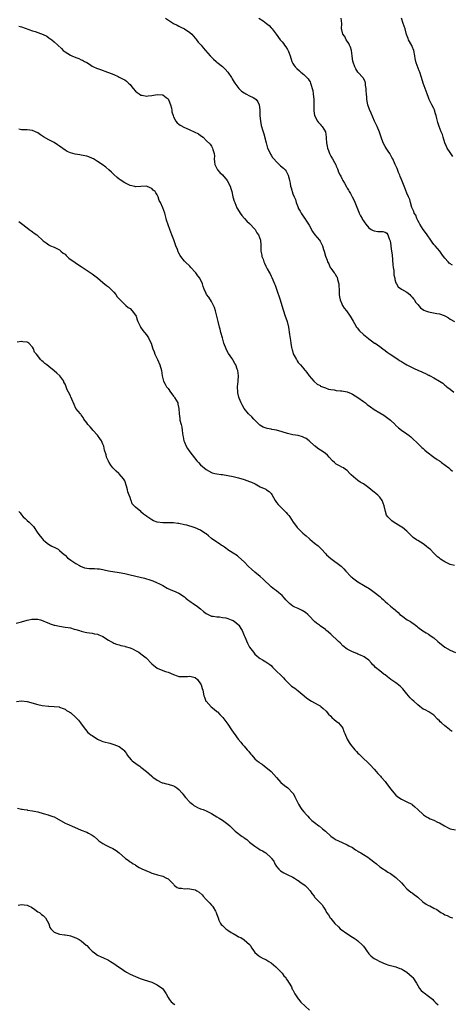
# Model space of a CAD drawing. Units: inches. Extents: x 2604000 to 2607000, y 1509000 to 1512000.
# Drawn here: x 2605948 to 2606107, y 1511323 to 1511686 of the extents above; entities that cross this region are included whole.
import ezdxf

# ---------------------------------------------------------------- set-up
doc = ezdxf.new("R2010")
doc.units = ezdxf.units.IN
doc.header["$MEASUREMENT"] = 0
doc.layers.add('LD26041509_10ft', color=121, linetype='Continuous')

msp = doc.modelspace()

# ---------------------------------------------------------------- linework, layer by layer
at = {"layer": 'LD26041509_10ft'}
for points, elevation in [([(2606002.02, 1511687), (2606005.03, 1511685.03), (2606006.34, 1511684.34), (2606007, 1511684.01), (2606007.65, 1511683.65), (2606009, 1511683.03), (2606011, 1511681.66), (2606011.73, 1511681), (2606012.33, 1511680.33), (2606013, 1511679.62), (2606013.28, 1511679.28), (2606013.53, 1511679), (2606014.14, 1511678.14), (2606015.13, 1511677), (2606015.94, 1511675.94), (2606018.53, 1511673), (2606018.77, 1511672.77), (2606019, 1511672.57), (2606019.79, 1511671.79), (2606020.68, 1511671), (2606021, 1511670.76), (2606023, 1511669.1), (2606024.08, 1511668.08), (2606025.02, 1511667.02), (2606026.35, 1511665), (2606026.58, 1511664.58), (2606027, 1511663.92), (2606027.34, 1511663.34), (2606027.58, 1511663), (2606029.05, 1511661.05), (2606030.01, 1511660.01), (2606031, 1511659.41), (2606031.23, 1511659.23), (2606031.7, 1511659), (2606033, 1511658.31), (2606034.35, 1511657.65), (2606035, 1511657.31), (2606035.41, 1511657), (2606036.09, 1511656.09), (2606036.62, 1511655), (2606036.81, 1511653.19), (2606036.84, 1511653), (2606036.85, 1511651), (2606037.01, 1511649), (2606037.33, 1511647.33), (2606037.45, 1511647), (2606037.78, 1511645.78), (2606038.04, 1511645), (2606038.25, 1511644.25), (2606039.1, 1511641), (2606039.53, 1511639.53), (2606039.7, 1511639), (2606040.34, 1511637.66), (2606040.62, 1511637), (2606040.76, 1511636.76), (2606041, 1511636.42), (2606041.53, 1511635.53), (2606041.97, 1511635), (2606043, 1511633.9), (2606044.47, 1511632.47), (2606045.55, 1511631.55), (2606046.16, 1511631), (2606046.53, 1511630.53), (2606047.26, 1511629), (2606047.62, 1511627.62), (2606047.7, 1511627), (2606047.95, 1511626.05), (2606048.17, 1511625), (2606048.34, 1511624.34), (2606049, 1511622.17), (2606049.46, 1511621), (2606050.02, 1511620.02), (2606050.19, 1511619), (2606050.89, 1511617.11), (2606051, 1511616.87), (2606051.72, 1511615.72), (2606052.02, 1511615), (2606053, 1511613.51), (2606053.22, 1511613.22), (2606053.35, 1511613), (2606054.03, 1511612.03), (2606054.73, 1511611), (2606055, 1511610.53), (2606056.25, 1511608.25), (2606057.15, 1511607), (2606058.81, 1511605), (2606059, 1511604.69), (2606059.91, 1511603), (2606060.34, 1511601.66), (2606060.53, 1511601), (2606061, 1511599.11), (2606061.64, 1511597.64), (2606061.82, 1511597), (2606062.29, 1511596.29), (2606062.78, 1511595), (2606063, 1511594.74), (2606064.2, 1511593), (2606064.59, 1511592.59), (2606065, 1511591.77), (2606065.34, 1511591.34), (2606065.43, 1511590.57), (2606065.9, 1511589), (2606065.99, 1511587.99), (2606066.02, 1511587), (2606066.11, 1511585.89), (2606066.11, 1511585), (2606066.16, 1511584.16), (2606066.43, 1511583), (2606067, 1511581.55), (2606067.29, 1511581), (2606067.95, 1511579.95), (2606068.73, 1511579), (2606070.14, 1511577), (2606070.43, 1511576.43), (2606071.16, 1511575.16), (2606071.68, 1511574.32), (2606072.44, 1511573), (2606072.65, 1511572.65), (2606073.56, 1511571.56), (2606075, 1511570.28), (2606076.82, 1511568.82), (2606077, 1511568.68), (2606077.92, 1511567.92), (2606079.11, 1511567.11), (2606079.28, 1511567), (2606081, 1511565.79), (2606082.17, 1511565), (2606083, 1511564.39), (2606083.77, 1511563.77), (2606084.88, 1511563), (2606087, 1511561.59), (2606087.85, 1511561), (2606088.56, 1511560.56), (2606089, 1511560.32), (2606089.8, 1511559.8), (2606091, 1511559.04), (2606093, 1511558.03), (2606093.74, 1511557.74), (2606095, 1511557.15), (2606096.52, 1511556.52), (2606097, 1511556.26), (2606097.9, 1511555.9), (2606099, 1511555.3), (2606099.21, 1511555.21), (2606099.62, 1511555), (2606101, 1511554.24), (2606103.06, 1511553), (2606104.24, 1511552.24), (2606105, 1511551.59), (2606105.34, 1511551.34), (2606105.74, 1511551), (2606107, 1511550.05), (2606108.28, 1511549)], 8320), ([(2606036.43, 1511687), (2606038.01, 1511686.01), (2606039.28, 1511685), (2606040.21, 1511684.21), (2606041, 1511683.37), (2606041.19, 1511683.19), (2606041.36, 1511683), (2606042.89, 1511681), (2606044.37, 1511679), (2606045, 1511678.18), (2606045.54, 1511677.54), (2606045.93, 1511677), (2606046.39, 1511676.4), (2606047, 1511675.35), (2606047.15, 1511675.15), (2606047.22, 1511675), (2606047.33, 1511674.67), (2606048.02, 1511673), (2606048.63, 1511671), (2606049, 1511670.28), (2606049.48, 1511669.48), (2606049.78, 1511669), (2606050.4, 1511668.4), (2606051.48, 1511667.48), (2606051.96, 1511667), (2606053, 1511666.18), (2606054.18, 1511665), (2606054.59, 1511664.59), (2606055, 1511663.94), (2606055.4, 1511663.4), (2606055.53, 1511663), (2606055.71, 1511662.29), (2606056.16, 1511661), (2606056.31, 1511660.31), (2606056.51, 1511659), (2606056.7, 1511657), (2606056.68, 1511656.68), (2606056.77, 1511653.23), (2606056.73, 1511653), (2606056.73, 1511652.73), (2606057.02, 1511651.02), (2606058.09, 1511649), (2606058.43, 1511648.43), (2606059, 1511647.81), (2606059.37, 1511647.37), (2606059.8, 1511647), (2606061, 1511645.05), (2606061.02, 1511645), (2606061.27, 1511643), (2606061.28, 1511642.72), (2606061.41, 1511641), (2606061.67, 1511639.67), (2606061.77, 1511639), (2606062.11, 1511638.11), (2606062.5, 1511637), (2606063, 1511636.02), (2606063.6, 1511635), (2606064.29, 1511633.71), (2606064.81, 1511632.8), (2606065, 1511632.31), (2606065.4, 1511631.4), (2606065.53, 1511631), (2606065.86, 1511630.14), (2606066.4, 1511629), (2606066.65, 1511628.65), (2606067, 1511627.83), (2606067.29, 1511627.29), (2606067.43, 1511627), (2606067.97, 1511626.03), (2606068.75, 1511624.75), (2606069, 1511624.24), (2606069.49, 1511623.49), (2606069.74, 1511623), (2606070.25, 1511622.25), (2606070.89, 1511621), (2606071.64, 1511619.64), (2606073.32, 1511615.32), (2606073.47, 1511615), (2606073.98, 1511614.02), (2606074.48, 1511613), (2606074.66, 1511612.66), (2606075, 1511612.14), (2606075.47, 1511611.47), (2606075.84, 1511611), (2606077, 1511609.61), (2606077.91, 1511609), (2606078.6, 1511608.6), (2606079, 1511608.44), (2606080.3, 1511608.3), (2606082.2, 1511608.2), (2606083, 1511607.97), (2606083.65, 1511607.65), (2606084.06, 1511607), (2606084.44, 1511605.56), (2606084.83, 1511604.83), (2606085.11, 1511603.11), (2606085.12, 1511602.88), (2606085.41, 1511601), (2606085.6, 1511599.6), (2606085.89, 1511595.89), (2606085.98, 1511595), (2606086.18, 1511593.82), (2606086.24, 1511593), (2606086.27, 1511592.27), (2606086.56, 1511591), (2606086.57, 1511590.57), (2606087, 1511589.31), (2606087.14, 1511589), (2606087.83, 1511587.83), (2606089.02, 1511587.02), (2606091, 1511585.81), (2606092.06, 1511585), (2606092.5, 1511584.5), (2606093, 1511584), (2606093.42, 1511583.42), (2606093.78, 1511583), (2606094.22, 1511582.22), (2606095, 1511581.29), (2606096.07, 1511580.07), (2606097.27, 1511579.27), (2606097.88, 1511579), (2606099, 1511578.57), (2606099.56, 1511578.44), (2606102.06, 1511577.94), (2606103, 1511577.85), (2606104.79, 1511577.21), (2606105, 1511577.15), (2606105.24, 1511577), (2606106.36, 1511576.36), (2606107, 1511575.95), (2606108.62, 1511575)], 8310), ([(2606107.8, 1511595.8), (2606107, 1511596.33), (2606106.57, 1511596.57), (2606106.18, 1511597), (2606105, 1511598.37), (2606104.54, 1511599), (2606103.86, 1511599.86), (2606103.15, 1511601), (2606101.4, 1511603), (2606101.2, 1511603.2), (2606101, 1511603.46), (2606100.29, 1511604.29), (2606099.79, 1511605), (2606098.49, 1511607), (2606097.88, 1511607.88), (2606097, 1511608.96), (2606095.77, 1511611), (2606095.5, 1511611.5), (2606095, 1511612.34), (2606094.82, 1511612.82), (2606094.7, 1511613), (2606094.26, 1511614.26), (2606093.74, 1511615), (2606093.62, 1511615.62), (2606093, 1511616.86), (2606092.9, 1511617.1), (2606092.39, 1511619), (2606092.05, 1511620.05), (2606091.66, 1511621), (2606091, 1511622.43), (2606090.32, 1511624.32), (2606089, 1511627.48), (2606088.59, 1511628.59), (2606088.39, 1511629), (2606087.97, 1511630.03), (2606087.44, 1511631.44), (2606086.76, 1511633), (2606085.8, 1511635), (2606085.53, 1511635.53), (2606084.71, 1511637), (2606084.11, 1511637.89), (2606083.39, 1511639), (2606083, 1511639.62), (2606082.22, 1511641), (2606081.49, 1511643), (2606080.91, 1511644.91), (2606080.03, 1511647), (2606079.1, 1511649), (2606077.86, 1511651.86), (2606077.27, 1511653.27), (2606076.67, 1511655), (2606076.34, 1511656.34), (2606076.27, 1511657), (2606076.26, 1511657.74), (2606076.13, 1511659), (2606076.07, 1511660.07), (2606076.04, 1511661), (2606075.8, 1511662.2), (2606075.73, 1511663), (2606075.62, 1511663.62), (2606075, 1511664.64), (2606074.88, 1511664.88), (2606073, 1511667.07), (2606072.23, 1511668.23), (2606071.81, 1511669), (2606071.26, 1511670.74), (2606071.12, 1511671.12), (2606071, 1511671.97), (2606070.9, 1511673), (2606070.57, 1511675), (2606070.22, 1511676.22), (2606069.81, 1511677), (2606069.6, 1511677.6), (2606069, 1511678.42), (2606068.6, 1511679), (2606068.17, 1511680.17), (2606067.46, 1511681), (2606067, 1511682.62), (2606066.86, 1511683), (2606067.01, 1511685), (2606066.78, 1511687)], 8300), ([(2606107.92, 1511635.92), (2606107.25, 1511637), (2606107, 1511637.34), (2606105.92, 1511639), (2606105.58, 1511639.58), (2606105.04, 1511641), (2606104.41, 1511643), (2606104.09, 1511644.09), (2606103.69, 1511645), (2606102.92, 1511646.92), (2606102.41, 1511648.41), (2606102.27, 1511649), (2606102.1, 1511649.9), (2606101.81, 1511651), (2606101.62, 1511651.62), (2606101.24, 1511653), (2606101.18, 1511653.18), (2606101, 1511653.59), (2606100.25, 1511655), (2606099.23, 1511657), (2606099, 1511657.63), (2606098.45, 1511659), (2606096.97, 1511663), (2606096.37, 1511665), (2606095.79, 1511667), (2606095.56, 1511667.56), (2606094.48, 1511670.48), (2606094.1, 1511672.1), (2606093.96, 1511673), (2606093.57, 1511675), (2606093, 1511676.47), (2606092.83, 1511676.83), (2606091.66, 1511679), (2606091.48, 1511679.48), (2606090.92, 1511680.92), (2606090.35, 1511683), (2606090.03, 1511684.03), (2606089.71, 1511685), (2606088.98, 1511687)], 8290), ([(2605948.04, 1511684.04), (2605949, 1511683.72), (2605953, 1511682.32), (2605954, 1511682), (2605955, 1511681.7), (2605956.97, 1511680.97), (2605958.25, 1511680.25), (2605959, 1511679.73), (2605960.09, 1511679), (2605961, 1511678.18), (2605962.4, 1511677), (2605963.7, 1511675.7), (2605964.37, 1511675), (2605965, 1511674.57), (2605967, 1511673.3), (2605967.57, 1511673), (2605969, 1511672.42), (2605970.07, 1511672.07), (2605971, 1511671.62), (2605971.46, 1511671.46), (2605972.19, 1511671), (2605973, 1511670.53), (2605974.01, 1511670.01), (2605975, 1511669.25), (2605975.52, 1511669), (2605976.56, 1511668.56), (2605977, 1511668.36), (2605978.05, 1511668.05), (2605980.72, 1511667), (2605981, 1511666.91), (2605983, 1511666.15), (2605984.57, 1511665.43), (2605985, 1511665.24), (2605986.5, 1511664.5), (2605987, 1511664.14), (2605987.71, 1511663.71), (2605988.42, 1511663), (2605989, 1511662.45), (2605989.67, 1511661.67), (2605990.11, 1511661), (2605991, 1511660.06), (2605991.55, 1511659.55), (2605992.34, 1511659), (2605993, 1511658.6), (2605993.47, 1511658.53), (2605995, 1511658.23), (2605995.68, 1511658.32), (2605997, 1511658.44), (2605999, 1511658.77), (2606001, 1511658.64), (2606002.34, 1511657.66), (2606003, 1511657.2), (2606003.14, 1511657), (2606003.64, 1511655.64), (2606003.91, 1511655), (2606004.23, 1511653.77), (2606004.34, 1511653), (2606004.38, 1511652.38), (2606004.81, 1511651), (2606005, 1511650.53), (2606005.87, 1511649), (2606006.37, 1511648.37), (2606007, 1511647.88), (2606007.45, 1511647.45), (2606009, 1511646.66), (2606009.6, 1511646.4), (2606011, 1511645.7), (2606012.67, 1511645), (2606014.22, 1511644.22), (2606015, 1511643.64), (2606015.95, 1511643), (2606017, 1511641.86), (2606018.47, 1511640.47), (2606019, 1511639.72), (2606019.28, 1511639.28), (2606019.42, 1511639), (2606019.5, 1511638.5), (2606019.93, 1511637), (2606020.06, 1511636.06), (2606020.02, 1511635), (2606020.08, 1511633.92), (2606020.24, 1511633), (2606021, 1511631.43), (2606021.19, 1511631), (2606022.06, 1511630.06), (2606023, 1511629.09), (2606024.79, 1511627), (2606025.9, 1511625), (2606026.15, 1511624.15), (2606026.44, 1511623), (2606026.92, 1511621), (2606027.41, 1511619.41), (2606027.55, 1511619), (2606028.38, 1511617), (2606028.59, 1511616.59), (2606029.57, 1511615), (2606030.17, 1511614.17), (2606031.17, 1511613), (2606032.03, 1511612.03), (2606033, 1511611.19), (2606035, 1511609.06), (2606035.05, 1511609), (2606035.74, 1511607.74), (2606036.31, 1511607), (2606037.04, 1511605.04), (2606037.07, 1511605), (2606037.17, 1511603.17), (2606037.22, 1511603), (2606037.21, 1511601), (2606037.56, 1511599.56), (2606037.61, 1511599), (2606038.03, 1511598.03), (2606038.32, 1511597), (2606038.56, 1511596.56), (2606039, 1511595.47), (2606039.47, 1511594.53), (2606040.35, 1511593), (2606040.62, 1511592.62), (2606041, 1511591.74), (2606041.27, 1511591.27), (2606041.56, 1511590.44), (2606042.21, 1511589), (2606042.44, 1511588.44), (2606042.91, 1511587), (2606044.35, 1511583), (2606044.94, 1511581), (2606045.37, 1511579.37), (2606046.19, 1511577), (2606046.41, 1511576.41), (2606046.86, 1511575), (2606047.36, 1511573), (2606047.79, 1511570.21), (2606048.06, 1511568.06), (2606048.24, 1511567), (2606048.54, 1511565.46), (2606048.61, 1511565), (2606048.68, 1511564.68), (2606049.14, 1511563.14), (2606049.52, 1511562.48), (2606050.28, 1511561), (2606050.56, 1511560.56), (2606051, 1511559.96), (2606051.41, 1511559.41), (2606051.79, 1511559), (2606053, 1511557.56), (2606053.27, 1511557.27), (2606053.47, 1511557), (2606054.19, 1511556.19), (2606055, 1511554.98), (2606056.71, 1511553), (2606056.86, 1511552.86), (2606057.97, 1511551.97), (2606059, 1511551.41), (2606059.24, 1511551.24), (2606061, 1511550.55), (2606062.13, 1511550.13), (2606063, 1511549.97), (2606064.19, 1511549.81), (2606065, 1511549.63), (2606066.52, 1511549.48), (2606067, 1511549.41), (2606069, 1511549.04), (2606070.45, 1511548.45), (2606071, 1511548.18), (2606073, 1511547), (2606075, 1511545.58), (2606075.78, 1511545), (2606076.44, 1511544.44), (2606077.58, 1511543.58), (2606079, 1511542.54), (2606081, 1511541.32), (2606082.47, 1511540.47), (2606083, 1511540.14), (2606084.5, 1511539), (2606085, 1511538.59), (2606086.71, 1511537), (2606086.85, 1511536.85), (2606087.87, 1511535.87), (2606089, 1511534.99), (2606091, 1511533.56), (2606091.84, 1511533), (2606092.5, 1511532.5), (2606093, 1511532.02), (2606095, 1511530.05), (2606096.04, 1511529), (2606096.55, 1511528.55), (2606097, 1511528.19), (2606097.62, 1511527.62), (2606098.39, 1511527), (2606100.97, 1511525), (2606102.19, 1511524.19), (2606103, 1511523.59), (2606103.37, 1511523.37), (2606103.83, 1511523), (2606106.45, 1511521), (2606107, 1511520.53), (2606107.89, 1511519.89)], 8330), ([(2606108.54, 1511485), (2606107, 1511485.42), (2606106.21, 1511485.79), (2606105, 1511486.38), (2606103.4, 1511487.4), (2606103, 1511487.75), (2606102.28, 1511488.28), (2606101, 1511489.6), (2606099.6, 1511491), (2606099, 1511491.47), (2606098.18, 1511492.18), (2606097.05, 1511493), (2606095, 1511494.26), (2606094.52, 1511494.53), (2606093.36, 1511495.36), (2606093, 1511495.71), (2606092.3, 1511496.3), (2606091.71, 1511497), (2606091, 1511497.67), (2606089.43, 1511499), (2606089.18, 1511499.18), (2606087.92, 1511499.92), (2606087, 1511500.52), (2606086.68, 1511500.68), (2606085.5, 1511501.5), (2606085, 1511502.01), (2606083.97, 1511503), (2606083.56, 1511503.56), (2606083.08, 1511505), (2606082.68, 1511507), (2606081.93, 1511509), (2606081, 1511510.25), (2606080.3, 1511511), (2606079.6, 1511511.6), (2606079, 1511512.1), (2606078.48, 1511512.48), (2606077, 1511513.73), (2606075, 1511515.14), (2606073.82, 1511515.82), (2606073, 1511516.43), (2606072.65, 1511516.65), (2606072.2, 1511517), (2606070.51, 1511518.51), (2606070.05, 1511519), (2606069, 1511520.03), (2606068.45, 1511520.45), (2606067.63, 1511521), (2606067, 1511521.33), (2606066.24, 1511521.76), (2606065, 1511522.42), (2606064.34, 1511523), (2606063.61, 1511523.61), (2606062.38, 1511525), (2606061.71, 1511525.71), (2606061, 1511526.35), (2606060.12, 1511527), (2606058.25, 1511528.25), (2606057.21, 1511529), (2606057, 1511529.17), (2606055.03, 1511531.03), (2606053.88, 1511531.88), (2606053, 1511532.3), (2606052.51, 1511532.51), (2606051, 1511532.95), (2606049, 1511533.25), (2606047, 1511533.68), (2606045, 1511534.32), (2606043, 1511534.9), (2606041.21, 1511535.21), (2606041, 1511535.27), (2606039.52, 1511535.52), (2606038.06, 1511536.06), (2606036.84, 1511536.84), (2606034.65, 1511539), (2606033.86, 1511539.86), (2606032.68, 1511541), (2606031, 1511543), (2606030.26, 1511544.26), (2606029.9, 1511545), (2606029.22, 1511546.78), (2606029.09, 1511547.09), (2606028.71, 1511548.71), (2606028.65, 1511549), (2606028.61, 1511551), (2606028.85, 1511552.85), (2606028.85, 1511553.15), (2606029, 1511555), (2606028.68, 1511557), (2606028.52, 1511557.48), (2606027.94, 1511559), (2606027.58, 1511559.58), (2606027, 1511560.69), (2606026.87, 1511560.87), (2606026.82, 1511561), (2606026.51, 1511561.49), (2606025.28, 1511563.28), (2606024.55, 1511564.55), (2606024.35, 1511565), (2606023.56, 1511567), (2606023, 1511569), (2606022.5, 1511571), (2606022.18, 1511572.18), (2606021.93, 1511573), (2606021.4, 1511575), (2606020.96, 1511576.96), (2606020.46, 1511579), (2606020.15, 1511580.15), (2606019.75, 1511581), (2606019, 1511582.45), (2606018, 1511584), (2606017.21, 1511585), (2606017, 1511585.39), (2606016.28, 1511587), (2606015.93, 1511587.93), (2606015.67, 1511589), (2606014.8, 1511590.8), (2606014.72, 1511591), (2606013.95, 1511591.95), (2606013.22, 1511593), (2606013, 1511593.26), (2606011.39, 1511595), (2606011, 1511595.45), (2606009.32, 1511597), (2606009, 1511597.35), (2606007.69, 1511599), (2606007.41, 1511599.41), (2606007, 1511600.21), (2606006.73, 1511600.73), (2606006.42, 1511601.58), (2606005.85, 1511603), (2606005.12, 1511605.12), (2606004.42, 1511607), (2606004, 1511608), (2606003.68, 1511609), (2606002.45, 1511612.45), (2606002.32, 1511613), (2606001.78, 1511615), (2606001.09, 1511617), (2606000.16, 1511619), (2605999.73, 1511619.73), (2605999.39, 1511621), (2605999, 1511621.8), (2605998.46, 1511622.46), (2605998.21, 1511623), (2605997.55, 1511623.55), (2605997, 1511624.16), (2605996.38, 1511624.38), (2605995, 1511625), (2605993, 1511624.87), (2605991, 1511624.77), (2605990.79, 1511624.79), (2605989, 1511625.19), (2605988.58, 1511625.42), (2605987, 1511626.16), (2605985.3, 1511627.3), (2605985, 1511627.57), (2605984.2, 1511628.2), (2605983, 1511629.31), (2605982.14, 1511630.14), (2605981.18, 1511631), (2605979.99, 1511631.99), (2605978.72, 1511633), (2605977, 1511634.13), (2605975.5, 1511635), (2605975.17, 1511635.17), (2605973.74, 1511635.74), (2605973, 1511635.99), (2605971, 1511636.44), (2605970.5, 1511636.5), (2605968.77, 1511636.77), (2605967.83, 1511637), (2605967, 1511637.24), (2605965.79, 1511637.79), (2605965, 1511638.29), (2605963, 1511639.74), (2605962.21, 1511640.21), (2605961, 1511641.03), (2605959, 1511642.01), (2605957.13, 1511643.13), (2605955.91, 1511643.91), (2605955, 1511644.6), (2605954.17, 1511645), (2605953, 1511645.49), (2605951, 1511645.72), (2605949.72, 1511645.72), (2605949, 1511645.8), (2605947.95, 1511646.05)], 8340), ([(2605947.92, 1511611.92), (2605949, 1511611.2), (2605951, 1511609.65), (2605951.79, 1511609), (2605952.47, 1511608.47), (2605953, 1511608.14), (2605953.64, 1511607.64), (2605954.65, 1511607), (2605957, 1511604.8), (2605958.05, 1511604.05), (2605959, 1511603.35), (2605959.22, 1511603.22), (2605959.71, 1511603), (2605961, 1511602.46), (2605963, 1511601.46), (2605963.51, 1511601), (2605964.31, 1511600.31), (2605965, 1511599.83), (2605965.39, 1511599.39), (2605965.85, 1511599), (2605966.44, 1511598.44), (2605968.77, 1511596.77), (2605969.99, 1511595.98), (2605971, 1511595.29), (2605975, 1511592.68), (2605975.94, 1511591.94), (2605977, 1511591.14), (2605979, 1511589.38), (2605980.29, 1511588.29), (2605981, 1511587.84), (2605981.43, 1511587.43), (2605981.88, 1511587), (2605983, 1511585.87), (2605983.68, 1511585), (2605984.18, 1511584.18), (2605985, 1511583.35), (2605985.15, 1511583.15), (2605987, 1511581.35), (2605987.45, 1511581), (2605988.24, 1511580.24), (2605989, 1511579.78), (2605989.81, 1511579), (2605991, 1511577.32), (2605991.17, 1511577), (2605991.62, 1511575.62), (2605991.85, 1511575), (2605992.67, 1511573.33), (2605992.81, 1511573), (2605993.74, 1511571.74), (2605994.34, 1511571), (2605995, 1511570.13), (2605995.8, 1511569), (2605996.18, 1511568.18), (2605996.76, 1511567), (2605997.31, 1511565.31), (2605997.43, 1511565), (2605997.83, 1511563.83), (2605998.16, 1511563), (2605999.08, 1511561), (2605999.96, 1511559), (2606000.55, 1511557), (2606000.81, 1511555), (2606001.27, 1511553), (2606001.93, 1511551.93), (2606002.44, 1511551), (2606003, 1511550.29), (2606003.92, 1511549), (2606004.36, 1511548.36), (2606005, 1511547.5), (2606005.2, 1511547.2), (2606005.37, 1511547), (2606005.95, 1511546.05), (2606006.53, 1511545), (2606006.6, 1511544.6), (2606006.99, 1511542.99), (2606007.02, 1511541), (2606007.29, 1511539.29), (2606007.31, 1511539), (2606007.38, 1511538.62), (2606007.8, 1511537), (2606008.01, 1511536.01), (2606008.15, 1511535), (2606008.29, 1511533.71), (2606008.4, 1511533), (2606008.52, 1511532.52), (2606008.79, 1511531), (2606009, 1511530.48), (2606009.64, 1511529), (2606010.17, 1511528.17), (2606011.02, 1511527), (2606012.74, 1511524.74), (2606013.65, 1511523.65), (2606014.21, 1511523), (2606015, 1511522.18), (2606017, 1511520.49), (2606019, 1511519.35), (2606019.25, 1511519.25), (2606020.21, 1511519), (2606021, 1511518.82), (2606022.59, 1511518.59), (2606023, 1511518.57), (2606025, 1511518.29), (2606027, 1511517.9), (2606029, 1511517.39), (2606031, 1511516.76), (2606033, 1511516.04), (2606033.73, 1511515.73), (2606035.1, 1511515.1), (2606037, 1511514.08), (2606039, 1511513.13), (2606039.25, 1511513), (2606040.29, 1511512.29), (2606041, 1511511.53), (2606041.24, 1511511.24), (2606041.84, 1511510.16), (2606042.46, 1511509), (2606042.67, 1511508.67), (2606043, 1511508.33), (2606043.57, 1511507.57), (2606044.1, 1511507), (2606046.19, 1511505), (2606046.56, 1511504.56), (2606047, 1511504.01), (2606047.49, 1511503.49), (2606047.9, 1511503), (2606049.15, 1511501), (2606049.96, 1511499.96), (2606050.6, 1511499), (2606051, 1511498.63), (2606052.65, 1511497), (2606053.94, 1511495.94), (2606055, 1511494.96), (2606055.25, 1511494.75), (2606057, 1511493.3), (2606058.3, 1511492.3), (2606059, 1511491.58), (2606059.3, 1511491.3), (2606059.54, 1511491), (2606061, 1511489.43), (2606061.41, 1511489), (2606063, 1511487.58), (2606066.75, 1511484.75), (2606067, 1511484.54), (2606067.8, 1511483.8), (2606068.48, 1511483), (2606070.41, 1511481), (2606070.71, 1511480.71), (2606071, 1511480.46), (2606073, 1511479), (2606075, 1511477.83), (2606076.31, 1511477), (2606076.75, 1511476.75), (2606077.95, 1511475.95), (2606079, 1511475.2), (2606081, 1511473.6), (2606081.72, 1511473), (2606082.39, 1511472.39), (2606083, 1511471.78), (2606083.93, 1511471), (2606085, 1511469.97), (2606085.59, 1511469.59), (2606086.26, 1511469), (2606086.69, 1511468.69), (2606087, 1511468.38), (2606087.75, 1511467.75), (2606088.46, 1511467), (2606089, 1511466.58), (2606091.16, 1511465), (2606092.34, 1511464.34), (2606093, 1511463.9), (2606093.56, 1511463.56), (2606094.22, 1511463), (2606094.66, 1511462.66), (2606095, 1511462.32), (2606096.89, 1511460.89), (2606098.13, 1511460.13), (2606099, 1511459.68), (2606100.02, 1511459), (2606101, 1511458.29), (2606102.47, 1511457), (2606103, 1511456.51), (2606105, 1511454.95), (2606107, 1511453.85), (2606109, 1511452.91)], 8350), ([(2606107.74, 1511423.74), (2606107, 1511424.31), (2606106.63, 1511424.63), (2606105, 1511425.93), (2606103.74, 1511427), (2606103.35, 1511427.35), (2606103, 1511427.72), (2606102.32, 1511428.32), (2606101, 1511429.79), (2606099.1, 1511431.1), (2606097.76, 1511431.76), (2606097, 1511432.09), (2606096.47, 1511432.47), (2606095.81, 1511433), (2606095, 1511433.62), (2606093.59, 1511435), (2606093, 1511435.53), (2606092.25, 1511436.25), (2606091, 1511437.69), (2606089.55, 1511439.55), (2606088.54, 1511440.54), (2606087, 1511441.7), (2606085.14, 1511443), (2606083.93, 1511443.93), (2606083, 1511444.67), (2606082.79, 1511444.79), (2606082.56, 1511445), (2606081, 1511446.16), (2606079.45, 1511447.45), (2606079, 1511447.99), (2606078.44, 1511448.44), (2606077.97, 1511449), (2606077, 1511450.09), (2606075.78, 1511451), (2606075.29, 1511451.29), (2606075, 1511451.51), (2606073.91, 1511451.91), (2606073, 1511452.37), (2606072.55, 1511452.55), (2606071, 1511453.13), (2606069.74, 1511453.74), (2606069, 1511454.19), (2606067.44, 1511455.44), (2606066.44, 1511456.44), (2606065.83, 1511457), (2606065, 1511457.84), (2606063.75, 1511459), (2606063.34, 1511459.34), (2606063, 1511459.69), (2606061.44, 1511461), (2606061.19, 1511461.19), (2606061, 1511461.36), (2606059, 1511462.83), (2606058.8, 1511463), (2606057.76, 1511463.76), (2606057, 1511464.4), (2606055, 1511466.47), (2606054.45, 1511467), (2606053.66, 1511467.66), (2606053, 1511468.11), (2606052.44, 1511468.44), (2606051, 1511469.14), (2606049.69, 1511469.69), (2606049, 1511470.07), (2606047.73, 1511471), (2606047.33, 1511471.33), (2606046.39, 1511472.39), (2606045.9, 1511473), (2606045, 1511474.01), (2606043.87, 1511475), (2606043, 1511475.71), (2606042.23, 1511476.23), (2606041, 1511477.21), (2606038.01, 1511480.01), (2606036.95, 1511480.95), (2606035, 1511482.56), (2606033.69, 1511483.69), (2606032.66, 1511484.66), (2606031, 1511486.36), (2606029, 1511488.18), (2606028.54, 1511488.54), (2606027, 1511489.57), (2606025, 1511490.84), (2606024.77, 1511491), (2606023.77, 1511491.77), (2606023, 1511492.24), (2606022.57, 1511492.57), (2606021.92, 1511493), (2606021.39, 1511493.39), (2606021, 1511493.61), (2606019.04, 1511495.04), (2606017.92, 1511495.92), (2606017, 1511496.69), (2606016.58, 1511497), (2606015, 1511498.05), (2606013, 1511498.94), (2606011.45, 1511499.45), (2606011, 1511499.55), (2606009.87, 1511499.87), (2606009, 1511500.08), (2606007, 1511500.53), (2606006.57, 1511500.57), (2606005, 1511500.75), (2606002.72, 1511500.72), (2606001, 1511500.72), (2605999, 1511501.06), (2605997.56, 1511501.56), (2605997, 1511501.88), (2605995.12, 1511503.12), (2605995, 1511503.24), (2605993.93, 1511503.93), (2605993, 1511504.87), (2605992.92, 1511504.92), (2605991, 1511506.53), (2605990.54, 1511507), (2605989.81, 1511507.81), (2605989.37, 1511509), (2605989.24, 1511509.24), (2605989, 1511510.15), (2605988.71, 1511511), (2605988.22, 1511512.22), (2605988.06, 1511513), (2605987.7, 1511514.3), (2605987, 1511516.22), (2605986.56, 1511517), (2605985, 1511518.86), (2605984.85, 1511519), (2605983.81, 1511519.81), (2605983, 1511520.68), (2605982.83, 1511520.83), (2605982.69, 1511521), (2605981.92, 1511522.08), (2605981.23, 1511523), (2605981.15, 1511523.15), (2605981, 1511523.48), (2605980.5, 1511524.5), (2605980.33, 1511525), (2605980.12, 1511525.88), (2605979.59, 1511527.59), (2605979.3, 1511529), (2605979, 1511529.77), (2605978.46, 1511531), (2605977.88, 1511531.88), (2605977, 1511533.13), (2605975.26, 1511535), (2605975, 1511535.37), (2605974.24, 1511536.24), (2605973.38, 1511537), (2605973, 1511537.65), (2605971.96, 1511539), (2605971.65, 1511539.65), (2605971, 1511540.58), (2605970.85, 1511540.85), (2605970.67, 1511541), (2605969, 1511542.92), (2605968.37, 1511544.37), (2605967.56, 1511546.44), (2605967.31, 1511547), (2605967.19, 1511547.19), (2605967, 1511547.64), (2605966.33, 1511549), (2605965.82, 1511549.82), (2605965.41, 1511551), (2605965.26, 1511551.26), (2605965, 1511551.89), (2605964.62, 1511552.62), (2605964.51, 1511553), (2605963.09, 1511555), (2605962, 1511556), (2605961, 1511556.88), (2605959, 1511558.5), (2605958.25, 1511559), (2605957.58, 1511559.58), (2605957, 1511560.19), (2605956.49, 1511560.49), (2605955.97, 1511561), (2605955, 1511562.38), (2605954.45, 1511563), (2605953.7, 1511563.7), (2605953.38, 1511565), (2605953, 1511565.56), (2605951.66, 1511567), (2605951.24, 1511567.24), (2605951, 1511567.43), (2605949.51, 1511567.51), (2605949, 1511567.71), (2605947.41, 1511567.41)], 8360), ([(2605948.01, 1511505), (2605948.46, 1511504.46), (2605949, 1511503.71), (2605949.59, 1511503), (2605950.36, 1511502.36), (2605951, 1511501.69), (2605951.76, 1511501), (2605952.45, 1511500.45), (2605953, 1511499.74), (2605953.37, 1511499.37), (2605955.01, 1511497), (2605955.85, 1511495.85), (2605956.52, 1511495), (2605957, 1511494.47), (2605957.75, 1511493.75), (2605958.93, 1511492.93), (2605960.18, 1511492.18), (2605961.53, 1511491.53), (2605962.45, 1511491), (2605963, 1511490.62), (2605964.86, 1511489), (2605965, 1511488.87), (2605965.9, 1511487.9), (2605967.09, 1511487), (2605969, 1511485.81), (2605970.32, 1511485), (2605970.75, 1511484.75), (2605972.21, 1511484.21), (2605973, 1511484.03), (2605973.96, 1511483.96), (2605975, 1511483.91), (2605975.92, 1511483.92), (2605977, 1511483.86), (2605977.76, 1511483.76), (2605979, 1511483.54), (2605979.43, 1511483.43), (2605981.09, 1511483.09), (2605985, 1511482.45), (2605987, 1511482.02), (2605989, 1511481.55), (2605992.72, 1511480.72), (2605994.33, 1511480.33), (2605995, 1511480.13), (2605995.89, 1511479.89), (2605997, 1511479.47), (2605997.37, 1511479.37), (2605998.78, 1511478.78), (2605999.78, 1511478.22), (2606001, 1511477.61), (2606002.67, 1511476.67), (2606004.01, 1511476.01), (2606005, 1511475.65), (2606007, 1511474.79), (2606009, 1511473.42), (2606009.48, 1511473), (2606010.32, 1511472.32), (2606011, 1511471.89), (2606011.51, 1511471.51), (2606012.29, 1511471), (2606013.86, 1511469.86), (2606014.95, 1511469), (2606016.07, 1511468.07), (2606017, 1511467.35), (2606017.22, 1511467.22), (2606019, 1511466.38), (2606019.65, 1511466.35), (2606021, 1511466.04), (2606021.93, 1511466.07), (2606023, 1511465.88), (2606024.3, 1511465.7), (2606025, 1511465.51), (2606026.3, 1511465), (2606027, 1511464.71), (2606027.99, 1511463.99), (2606029, 1511463.1), (2606029.09, 1511463), (2606029.84, 1511461.84), (2606030.27, 1511461), (2606031, 1511459.25), (2606031.23, 1511458.77), (2606032.33, 1511456.33), (2606033, 1511454.91), (2606034.44, 1511453), (2606034.71, 1511452.71), (2606035, 1511452.31), (2606035.75, 1511451.75), (2606036.55, 1511451), (2606037, 1511450.68), (2606037.79, 1511450.21), (2606039, 1511449.54), (2606039.76, 1511449), (2606040.51, 1511448.51), (2606041, 1511448.09), (2606041.54, 1511447.54), (2606042.03, 1511447), (2606043, 1511446.06), (2606044.52, 1511444.52), (2606045, 1511444.08), (2606045.55, 1511443.55), (2606046.03, 1511443), (2606047, 1511441.95), (2606048.01, 1511441), (2606048.51, 1511440.51), (2606049.72, 1511439.72), (2606051, 1511438.82), (2606053.12, 1511437), (2606054.14, 1511436.14), (2606055.87, 1511435), (2606057, 1511434.38), (2606058.54, 1511433.46), (2606059, 1511433.2), (2606059.27, 1511433), (2606060.22, 1511432.22), (2606061.25, 1511431.25), (2606062.15, 1511430.15), (2606063, 1511429.39), (2606063.4, 1511429), (2606064.19, 1511428.19), (2606065, 1511427.64), (2606065.76, 1511427), (2606067, 1511425.54), (2606067.39, 1511425), (2606067.78, 1511423.78), (2606068.18, 1511423), (2606068.96, 1511421), (2606069.71, 1511419.71), (2606070.18, 1511419), (2606071.82, 1511417), (2606072.44, 1511416.44), (2606073, 1511415.78), (2606073.4, 1511415.4), (2606073.74, 1511415), (2606075, 1511413.78), (2606076.48, 1511412.48), (2606077.51, 1511411.51), (2606079, 1511409.9), (2606079.73, 1511409), (2606080.33, 1511408.33), (2606081.31, 1511407.31), (2606081.56, 1511407), (2606083, 1511405.29), (2606083.23, 1511405), (2606085, 1511402.62), (2606087, 1511400.36), (2606087.71, 1511399.71), (2606089, 1511398.81), (2606089.32, 1511398.68), (2606091, 1511397.85), (2606092.79, 1511397), (2606093, 1511396.87), (2606093.96, 1511395.96), (2606095, 1511395.06), (2606097, 1511393.16), (2606097.19, 1511393), (2606098.29, 1511392.29), (2606099, 1511391.99), (2606099.63, 1511391.63), (2606101, 1511391.09), (2606102.34, 1511390.34), (2606103, 1511390.07), (2606104.93, 1511388.93), (2606106.23, 1511388.23), (2606107, 1511387.89), (2606109, 1511387.47)], 8370), ([(2605947, 1511463.8), (2605949, 1511464.23), (2605951, 1511464.84), (2605951.7, 1511465), (2605952.81, 1511465.19), (2605953, 1511465.21), (2605955, 1511465.19), (2605955.91, 1511465), (2605957, 1511464.67), (2605958.09, 1511464.09), (2605959, 1511463.76), (2605959.51, 1511463.51), (2605961.05, 1511463.05), (2605961.31, 1511463), (2605963, 1511462.59), (2605965, 1511462.31), (2605966.16, 1511462.16), (2605967, 1511462), (2605968.4, 1511461.6), (2605969, 1511461.47), (2605970.36, 1511461), (2605971, 1511460.76), (2605972.42, 1511460.42), (2605973, 1511460.29), (2605975, 1511460.06), (2605975.88, 1511459.88), (2605977, 1511459.67), (2605977.45, 1511459.45), (2605978.7, 1511459), (2605979, 1511458.85), (2605981, 1511457.53), (2605981.91, 1511457), (2605982.57, 1511456.57), (2605983, 1511456.41), (2605983.97, 1511455.97), (2605985, 1511455.77), (2605985.55, 1511455.55), (2605987, 1511455.25), (2605987.18, 1511455.18), (2605989, 1511454.62), (2605990.12, 1511454.12), (2605991, 1511453.71), (2605992.2, 1511453), (2605993, 1511452.46), (2605994.88, 1511451), (2605997, 1511448.79), (2605999, 1511447.13), (2605999.26, 1511447), (2606002.04, 1511445.96), (2606003, 1511445.65), (2606005, 1511444.77), (2606006.3, 1511444.3), (2606007, 1511444.11), (2606008.03, 1511444.03), (2606009, 1511444.04), (2606010.1, 1511444.1), (2606011, 1511444.19), (2606013, 1511443.68), (2606013.81, 1511443), (2606015, 1511441.35), (2606015.2, 1511441), (2606015.6, 1511439.6), (2606015.81, 1511439), (2606016.23, 1511437), (2606016.42, 1511436.42), (2606016.97, 1511435), (2606017, 1511434.95), (2606018.91, 1511432.91), (2606020.01, 1511432.01), (2606021, 1511431.15), (2606021.2, 1511431), (2606022.09, 1511430.09), (2606023.22, 1511429), (2606023.92, 1511427.92), (2606024.67, 1511427), (2606025, 1511426.53), (2606026.36, 1511424.36), (2606027, 1511423.49), (2606027.19, 1511423.19), (2606027.34, 1511423), (2606028.78, 1511421), (2606029.82, 1511419.82), (2606030.45, 1511419), (2606031, 1511418.39), (2606032.18, 1511417), (2606032.58, 1511416.58), (2606033, 1511416), (2606033.48, 1511415.48), (2606033.85, 1511415), (2606035, 1511413.73), (2606035.83, 1511413), (2606036.51, 1511412.51), (2606037, 1511412.12), (2606037.68, 1511411.68), (2606038.53, 1511411), (2606039, 1511410.66), (2606041, 1511409), (2606041.94, 1511407.93), (2606043, 1511406.78), (2606044.61, 1511405), (2606045.9, 1511403.9), (2606047.14, 1511403), (2606049, 1511401.08), (2606049.06, 1511401), (2606049.73, 1511399.73), (2606050.08, 1511399), (2606051.02, 1511397), (2606051.78, 1511395.78), (2606052.33, 1511395), (2606053, 1511394.16), (2606054, 1511393), (2606054.51, 1511392.51), (2606055, 1511391.99), (2606056.03, 1511391), (2606057, 1511390.21), (2606058.55, 1511389), (2606058.82, 1511388.82), (2606059.93, 1511387.93), (2606060.98, 1511387), (2606063, 1511385.16), (2606064.26, 1511384.26), (2606065, 1511383.78), (2606065.52, 1511383.52), (2606069, 1511381.97), (2606069.61, 1511381.61), (2606070.94, 1511380.94), (2606072.1, 1511380.1), (2606073, 1511379.6), (2606073.35, 1511379.35), (2606074.02, 1511379), (2606075, 1511378.36), (2606076.6, 1511377.4), (2606077.22, 1511377), (2606078.2, 1511376.21), (2606079, 1511375.62), (2606079.33, 1511375.33), (2606079.78, 1511375), (2606081, 1511373.92), (2606082.37, 1511373), (2606082.73, 1511372.73), (2606083, 1511372.58), (2606083.94, 1511371.94), (2606085, 1511371.36), (2606085.46, 1511371), (2606087, 1511369.88), (2606089, 1511367.94), (2606089.86, 1511367), (2606091, 1511365.79), (2606092.52, 1511364.52), (2606093, 1511364.24), (2606093.71, 1511363.71), (2606094.56, 1511363), (2606095, 1511362.66), (2606096.93, 1511360.93), (2606098.15, 1511360.15), (2606099, 1511359.63), (2606099.46, 1511359.46), (2606101, 1511358.56), (2606102.12, 1511358.12), (2606103, 1511357.35), (2606103.55, 1511357), (2606104.51, 1511356.51), (2606105, 1511356.18), (2606105.89, 1511355.89), (2606107, 1511355.32), (2606107.99, 1511355)], 8380), ([(2605947.13, 1511434.87), (2605949, 1511435.13), (2605951, 1511434.91), (2605955, 1511433.81), (2605956.57, 1511433.43), (2605958.87, 1511433.13), (2605959, 1511433.14), (2605961, 1511433.04), (2605962.83, 1511432.83), (2605963, 1511432.79), (2605964.27, 1511432.27), (2605965, 1511432.04), (2605965.57, 1511431.57), (2605966.59, 1511431), (2605966.84, 1511430.84), (2605967, 1511430.75), (2605969.04, 1511429), (2605969.92, 1511427.92), (2605970.77, 1511427), (2605971, 1511426.65), (2605972.5, 1511424.5), (2605973.46, 1511423.46), (2605973.94, 1511423), (2605974.55, 1511422.55), (2605975, 1511422.29), (2605977, 1511421.02), (2605978.39, 1511420.39), (2605979, 1511420.15), (2605979.91, 1511419.91), (2605981, 1511419.57), (2605981.5, 1511419.5), (2605983.05, 1511419.05), (2605985, 1511418.22), (2605986.56, 1511417), (2605986.79, 1511416.79), (2605987, 1511416.41), (2605987.68, 1511415.68), (2605987.86, 1511415), (2605989.39, 1511413.39), (2605989.72, 1511413), (2605991.66, 1511411.66), (2605992.55, 1511411), (2605993, 1511410.68), (2605995, 1511409.05), (2605997, 1511407.26), (2605997.32, 1511407), (2605999, 1511405.8), (2606000.55, 1511405), (2606000.86, 1511404.86), (2606001, 1511404.8), (2606002.45, 1511404.45), (2606003, 1511404.33), (2606005, 1511403.75), (2606005.49, 1511403.49), (2606006.23, 1511403), (2606007, 1511402.39), (2606008.2, 1511401), (2606008.56, 1511400.56), (2606009.47, 1511399.47), (2606011, 1511397.78), (2606011.98, 1511397), (2606012.52, 1511396.52), (2606013, 1511396.2), (2606013.79, 1511395.79), (2606015, 1511395.31), (2606015.91, 1511395), (2606017, 1511394.56), (2606019, 1511393.55), (2606021, 1511392.32), (2606021.78, 1511391.78), (2606023, 1511391.1), (2606025, 1511389.64), (2606025.72, 1511389), (2606027, 1511387.71), (2606027.37, 1511387.37), (2606027.72, 1511387), (2606030.36, 1511385), (2606030.76, 1511384.76), (2606031, 1511384.57), (2606031.98, 1511383.98), (2606033.04, 1511383), (2606035, 1511381.5), (2606035.7, 1511381), (2606036.49, 1511380.49), (2606037, 1511380.19), (2606037.77, 1511379.77), (2606039, 1511378.99), (2606041, 1511377.2), (2606041.16, 1511377), (2606041.94, 1511375.94), (2606042.36, 1511375), (2606043, 1511374.03), (2606043.77, 1511373), (2606044.43, 1511372.43), (2606045, 1511371.96), (2606045.61, 1511371.61), (2606046.91, 1511371), (2606049, 1511370.08), (2606049.64, 1511369.64), (2606050.72, 1511369), (2606050.88, 1511368.88), (2606051, 1511368.81), (2606052, 1511368), (2606053, 1511367.37), (2606053.52, 1511367), (2606054.26, 1511366.26), (2606055.43, 1511365), (2606056.03, 1511364.03), (2606056.81, 1511363), (2606057, 1511362.7), (2606058.86, 1511360.86), (2606059, 1511360.64), (2606059.8, 1511359.8), (2606060.32, 1511359), (2606061, 1511357.89), (2606061.31, 1511357.31), (2606061.43, 1511357), (2606062.15, 1511356.15), (2606062.8, 1511355), (2606063, 1511354.78), (2606064.43, 1511353), (2606065.76, 1511351.76), (2606066.46, 1511351), (2606069.21, 1511349), (2606071, 1511347.87), (2606071.57, 1511347.57), (2606072.38, 1511347), (2606073, 1511346.53), (2606074.69, 1511345), (2606074.83, 1511344.83), (2606075, 1511344.58), (2606075.7, 1511343.7), (2606076.13, 1511343), (2606077, 1511341.76), (2606077.36, 1511341.36), (2606077.74, 1511341), (2606078.42, 1511340.42), (2606079, 1511340.05), (2606079.69, 1511339.69), (2606081.11, 1511338.89), (2606083, 1511338.09), (2606084.37, 1511337.63), (2606085, 1511337.45), (2606087, 1511336.96), (2606088.41, 1511336.41), (2606089, 1511336.22), (2606089.73, 1511335.73), (2606091, 1511334.99), (2606093, 1511333.29), (2606093.14, 1511333.14), (2606093.26, 1511333), (2606094.54, 1511331), (2606095, 1511330.11), (2606095.67, 1511329), (2606096.24, 1511328.24), (2606097, 1511327.64), (2606097.35, 1511327.35), (2606099, 1511326.12), (2606100.46, 1511325), (2606101, 1511324.48), (2606101.72, 1511323.72), (2606102.51, 1511323)], 8390), ([(2605947.52, 1511395.52), (2605949, 1511395.17), (2605949.15, 1511395.15), (2605949.91, 1511395), (2605951, 1511394.84), (2605951.2, 1511394.8), (2605953, 1511394.52), (2605953.64, 1511394.36), (2605955, 1511394.1), (2605957, 1511393.55), (2605958.77, 1511393), (2605959, 1511392.95), (2605960.49, 1511392.49), (2605961, 1511392.29), (2605961.86, 1511391.86), (2605965, 1511390), (2605965.68, 1511389.68), (2605968.44, 1511388.44), (2605971, 1511387.45), (2605973, 1511386.7), (2605973.7, 1511386.3), (2605975, 1511385.6), (2605975.72, 1511385), (2605977, 1511383.97), (2605977.51, 1511383.51), (2605978.2, 1511383), (2605979, 1511382.47), (2605980.11, 1511381.89), (2605981, 1511381.39), (2605981.27, 1511381.27), (2605982.57, 1511380.57), (2605983.85, 1511379.85), (2605985, 1511379), (2605987.31, 1511377), (2605988.3, 1511376.3), (2605989, 1511375.77), (2605989.49, 1511375.49), (2605990.16, 1511375), (2605990.71, 1511374.71), (2605991, 1511374.48), (2605992.34, 1511373.66), (2605993.59, 1511373), (2605994.58, 1511372.58), (2605995, 1511372.33), (2605996.01, 1511372.01), (2605997, 1511371.56), (2605997.46, 1511371.46), (2605999.09, 1511370.91), (2606001, 1511370.41), (2606002.22, 1511369.78), (2606003, 1511369.49), (2606003.52, 1511369), (2606004.26, 1511368.26), (2606005, 1511367.41), (2606005.17, 1511367.17), (2606005.36, 1511367), (2606006.29, 1511366.29), (2606007, 1511366.04), (2606007.97, 1511366.03), (2606009, 1511365.75), (2606010.16, 1511365.84), (2606011, 1511365.77), (2606013, 1511365.37), (2606013.25, 1511365.25), (2606013.58, 1511365), (2606014.46, 1511364.46), (2606015.52, 1511363.52), (2606015.94, 1511363), (2606017, 1511361.86), (2606017.86, 1511361), (2606018.42, 1511360.42), (2606019, 1511359.74), (2606019.39, 1511359.39), (2606019.67, 1511359), (2606020.48, 1511357.52), (2606020.78, 1511357), (2606021, 1511356.23), (2606021.41, 1511355), (2606021.75, 1511354.25), (2606022.26, 1511353), (2606022.59, 1511352.59), (2606023, 1511352.17), (2606024.31, 1511351), (2606025, 1511350.52), (2606026.31, 1511349.69), (2606027, 1511349.27), (2606028.44, 1511348.44), (2606029, 1511348.09), (2606029.76, 1511347.76), (2606031, 1511346.99), (2606033, 1511345.24), (2606033.2, 1511345), (2606033.85, 1511343.85), (2606034.44, 1511343), (2606035, 1511342.26), (2606036.41, 1511341), (2606036.77, 1511340.77), (2606037, 1511340.7), (2606038.07, 1511340.07), (2606039, 1511339.7), (2606040.12, 1511339), (2606041, 1511338.4), (2606042.69, 1511337), (2606043, 1511336.7), (2606043.82, 1511335.82), (2606044.7, 1511335), (2606045, 1511334.63), (2606045.68, 1511333.68), (2606046.36, 1511333), (2606046.57, 1511332.57), (2606047, 1511331.98), (2606047.36, 1511331.36), (2606047.65, 1511331), (2606048.44, 1511329.56), (2606048.79, 1511328.79), (2606049, 1511328.47), (2606049.47, 1511327.47), (2606049.73, 1511327), (2606051, 1511325.21), (2606051.13, 1511325), (2606051.96, 1511323.96), (2606055.15, 1511321)], 8400), ([(2605947.78, 1511359.78), (2605949, 1511359.92), (2605949.9, 1511359.9), (2605951, 1511359.7), (2605951.52, 1511359.52), (2605952.68, 1511359), (2605953.82, 1511358.18), (2605955, 1511357.29), (2605955.56, 1511357), (2605956.32, 1511356.32), (2605957, 1511355.96), (2605957.42, 1511355.42), (2605957.86, 1511355), (2605959, 1511352.83), (2605959.45, 1511351.45), (2605959.76, 1511351), (2605961, 1511349.71), (2605962.99, 1511348.99), (2605964.83, 1511348.83), (2605965, 1511348.83), (2605966.52, 1511348.52), (2605967, 1511348.46), (2605968.03, 1511348.03), (2605969, 1511347.71), (2605970.25, 1511347), (2605971, 1511346.53), (2605972.84, 1511345), (2605973, 1511344.83), (2605973.86, 1511343.86), (2605974.78, 1511343), (2605974.87, 1511342.87), (2605975, 1511342.76), (2605975.89, 1511342.11), (2605977, 1511341.24), (2605978.54, 1511340.54), (2605979, 1511340.39), (2605981, 1511339.47), (2605981.79, 1511339), (2605983, 1511338.2), (2605984.77, 1511337), (2605986.08, 1511336.08), (2605987, 1511335.39), (2605987.25, 1511335.25), (2605987.65, 1511335), (2605989, 1511334.23), (2605991, 1511333.36), (2605992.69, 1511332.69), (2605994.17, 1511332.17), (2605997, 1511331.28), (2605997.2, 1511331.2), (2605997.72, 1511331), (2605999, 1511330.37), (2606000.9, 1511329), (2606001, 1511328.9), (2606001.77, 1511327.77), (2606002.27, 1511327), (2606003, 1511325.66), (2606003.39, 1511325), (2606004.08, 1511324.08), (2606005.18, 1511323.18), (2606005.45, 1511323)], 8410)]:
    msp.add_lwpolyline(points, dxfattribs=dict(at, elevation=elevation))

doc.saveas('drawing.dxf')
